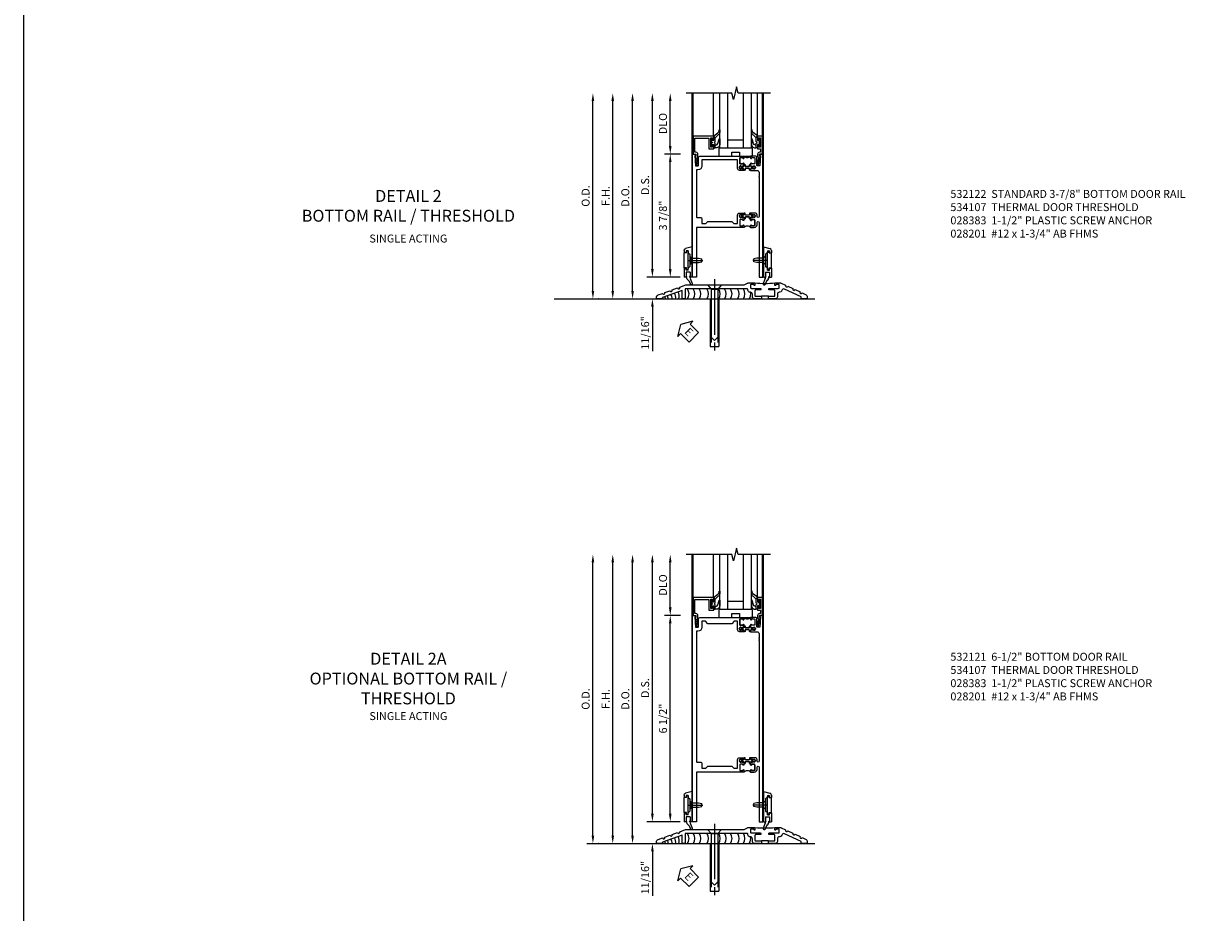
# Model space of a CAD drawing. Units: inches. Extents: x 0 to 288, y 0 to 182.
# Drawn here: x 0 to 37, y 102 to 130 of the extents above; entities that cross this region are included whole.
import ezdxf

# ---------------------------------------------------------------- set-up
doc = ezdxf.new("R2010")
doc.units = ezdxf.units.IN
doc.header["$MEASUREMENT"] = 0
doc.linetypes.add('CENTER', pattern=[2, 1.25, -0.25, 0.25, -0.25])
doc.linetypes.add('HIDDEN', pattern=[0.375, 0.25, -0.125])
doc.layers.get('0').update_dxf_attribs({"color": 4})
for name, color, linetype in [('CENTER', 1, 'CENTER'), ('DIME', 2, 'Continuous'), ('FORMAT', 7, 'Continuous'), ('PARTSLIST', 3, 'Continuous'), ('TEXT', 3, 'Continuous')]:
    doc.layers.add(name, color=color, linetype=linetype)
doc.styles.get("Standard").update_dxf_attribs({"font": 'arial.ttf'})
doc.dimstyles.new('EXT_ON-OFF', dxfattribs={"dimscale": 2, "dimtxt": 0.125, "dimasz": 0.125, "dimexe": 0.09, "dimexo": 0.1875, "dimgap": 0.05, "dimtad": 3, "dimdec": 5, "dimzin": 3, "dimdsep": 46, "dimlunit": 5, "dimtxsty": 'Standard', "dimcen": 0, "dimse2": 1, "dimazin": 0, "dimtfac": 1, "dimtdec": 5, "dimtofl": 0, "dimtmove": 0, "dimatfit": 0, "dimfxl": 1, "dimfrac": 2, "dimtolj": 1, "dimtzin": 3, "dimarcsym": 0})
doc.dimstyles.new('EXT_ON-ON', dxfattribs={"dimscale": 2, "dimtxt": 0.125, "dimasz": 0.125, "dimexe": 0.09, "dimexo": 0.1875, "dimgap": 0.05, "dimtad": 3, "dimdec": 5, "dimzin": 3, "dimdsep": 46, "dimlunit": 5, "dimtxsty": 'Standard', "dimcen": 0, "dimazin": 0, "dimtfac": 1, "dimtdec": 5, "dimtofl": 0, "dimtmove": 0, "dimatfit": 0, "dimfxl": 1, "dimfrac": 2, "dimtolj": 1, "dimtzin": 3, "dimarcsym": 0})

# ---------------------------------------------------------------- blocks, each defined once
blk = doc.blocks.new('*D1822')
at = {"layer": 'DIME', "color": 0, "lineweight": -2, "transparency": 16777216}
for p, q in [((-3.125, 0.25), (-3.125, 6.233)), ((-2.938, 0), (-2.945, 0))]:
    blk.add_line(p, q, dxfattribs=at)
at = {"layer": 'DIME', "color": 0, "transparency": 16777216}
for points in [[(-3.167, 6.233), (-3.083, 6.233), (-3.125, 6.483)], [(-3.167, 0.25), (-3.083, 0.25), (-3.125, 0)]]:
    blk.add_solid(points, dxfattribs=at)
at = {"layer": 'DIME', "color": 0, "transparency": 16777216, "insert": (-3.354, 3.241), "char_height": 0.25, "attachment_point": 5, "rotation": 90}
blk.add_mtext('\\A1;O.D.', dxfattribs=at)
blk = doc.blocks.new('*D1823')
at = {"layer": 'DIME', "color": 0, "lineweight": -2, "transparency": 16777216}
for p, q in [((-2.5, 0.25), (-2.5, 6.233)), ((-2.938, 0), (-2.32, 0))]:
    blk.add_line(p, q, dxfattribs=at)
at = {"layer": 'DIME', "color": 0, "transparency": 16777216}
for points in [[(-2.542, 6.233), (-2.458, 6.233), (-2.5, 6.483)], [(-2.542, 0.25), (-2.458, 0.25), (-2.5, 0)]]:
    blk.add_solid(points, dxfattribs=at)
at = {"layer": 'DIME', "color": 0, "transparency": 16777216, "insert": (-2.725, 3.241), "char_height": 0.25, "attachment_point": 5, "rotation": 90}
blk.add_mtext('\\A1;F.H.', dxfattribs=at)
blk = doc.blocks.new('*D1824')
at = {"layer": 'DIME', "color": 0, "lineweight": -2, "transparency": 16777216}
for p, q in [((-1.875, 0.25), (-1.875, 6.233)), ((-2.938, 0), (-1.695, 0))]:
    blk.add_line(p, q, dxfattribs=at)
at = {"layer": 'DIME', "color": 0, "transparency": 16777216}
for points in [[(-1.917, 6.233), (-1.833, 6.233), (-1.875, 6.483)], [(-1.917, 0.25), (-1.833, 0.25), (-1.875, 0)]]:
    blk.add_solid(points, dxfattribs=at)
at = {"layer": 'DIME', "color": 0, "transparency": 16777216, "insert": (-2.104, 3.241), "char_height": 0.25, "attachment_point": 5, "rotation": 90}
blk.add_mtext('\\A1;D.O.', dxfattribs=at)
blk = doc.blocks.new('*D1825')
at = {"layer": 'DIME', "color": 0, "lineweight": -2, "transparency": 16777216}
for p, q in [((-1.25, 0.938), (-1.25, 6.233)), ((-0.375, 0.688), (-1.43, 0.688))]:
    blk.add_line(p, q, dxfattribs=at)
at = {"layer": 'DIME', "color": 0, "transparency": 16777216}
for points in [[(-1.292, 6.233), (-1.208, 6.233), (-1.25, 6.483)], [(-1.292, 0.938), (-1.208, 0.938), (-1.25, 0.688)]]:
    blk.add_solid(points, dxfattribs=at)
at = {"layer": 'DIME', "color": 0, "transparency": 16777216, "insert": (-1.479, 3.585), "char_height": 0.25, "attachment_point": 5, "rotation": 90}
blk.add_mtext('\\A1;D.S.', dxfattribs=at)
blk = doc.blocks.new('*D1826')
at = {"layer": 'DIME', "color": 0, "lineweight": -2, "transparency": 16777216}
for p, q in [((-0.362, 4.563), (-0.867, 4.563)), ((-0.687, 0.938), (-0.687, 4.313)), ((-0.375, 0.688), (-0.867, 0.688))]:
    blk.add_line(p, q, dxfattribs=at)
at = {"layer": 'DIME', "color": 0, "transparency": 16777216}
for points in [[(-0.729, 4.313), (-0.646, 4.313), (-0.687, 4.563)], [(-0.729, 0.938), (-0.646, 0.938), (-0.687, 0.688)]]:
    blk.add_solid(points, dxfattribs=at)
at = {"layer": 'DIME', "color": 0, "transparency": 16777216, "insert": (-0.917, 2.625), "char_height": 0.25, "attachment_point": 5, "rotation": 90}
blk.add_mtext('\\A1;3 7/8"', dxfattribs=at)
blk = doc.blocks.new('*D1827')
at = {"layer": 'DIME', "color": 0, "lineweight": -2, "transparency": 16777216}
for p, q in [((-0.687, 4.813), (-0.687, 6.233)), ((-0.362, 4.563), (-0.867, 4.563))]:
    blk.add_line(p, q, dxfattribs=at)
at = {"layer": 'DIME', "color": 0, "transparency": 16777216}
for points in [[(-0.729, 6.233), (-0.646, 6.233), (-0.687, 6.483)], [(-0.729, 4.813), (-0.646, 4.813), (-0.687, 4.563)]]:
    blk.add_solid(points, dxfattribs=at)
at = {"layer": 'DIME', "color": 0, "transparency": 16777216, "insert": (-0.917, 5.523), "char_height": 0.25, "attachment_point": 5, "rotation": 90}
blk.add_mtext('\\A1;DLO', dxfattribs=at)
blk = doc.blocks.new('*D1828')
at = {"layer": 'DIME', "color": 0, "lineweight": -2, "transparency": 16777216}
for p, q in [((-1.25, 0.938), (-1.25, 1.188)), ((-0.375, 0.688), (-1.43, 0.688)), ((-2.938, 0), (-1.07, 0)), ((-1.25, -0.25), (-1.25, -1.644))]:
    blk.add_line(p, q, dxfattribs=at)
at = {"layer": 'DIME', "color": 0, "transparency": 16777216}
for points in [[(-1.292, 0.938), (-1.208, 0.938), (-1.25, 0.688)], [(-1.292, -0.25), (-1.208, -0.25), (-1.25, 0)]]:
    blk.add_solid(points, dxfattribs=at)
at = {"layer": 'DIME', "color": 0, "transparency": 16777216, "insert": (-1.479, -1.072), "char_height": 0.25, "attachment_point": 5, "rotation": 90}
blk.add_mtext('\\A1;11/16"', dxfattribs=at)
blk = doc.blocks.new('B200045')
blk.add_lwpolyline([(-0.091, 0, -0.414214), (-0.094, 0.002), (-0.094, 0.563), (0.057, 0.563, -0.414214), (0.062, 0.558), (0.062, 0.482, -0.414214), (0.03, 0.45), (0.023, 0.45), (0.023, 0.512), (-0.031, 0.512), (-0.031, 0.218), (0.023, 0.218), (0.023, 0.279), (0.03, 0.279, -0.414214), (0.062, 0.247), (0.062, 0.168), (-0.036, 0.168), (-0.036, 0.058), (0, 0.058, -0.414214), (0.058, 0), (0.058, -0.06, -0.247203), (0.033, -0.107), (0.068, -0.302), (0.073, -0.302, -0.414214), (0.078, -0.307), (0.078, -0.347, -0.414214), (0.073, -0.352), (0.026, -0.352), (-0.023, -0.08), (-0.023, -0.06), (0, -0.063), (0, 0), (-0.094, 0)], format="xyb", close=True)
blk = doc.blocks.new('B522019')
blk.add_lwpolyline([(0, 0), (0, 0.067), (-0.023, 0.064), (-0.023, 0.084), (0.026, 0.356), (0.073, 0.356, -0.408224), (0.078, 0.351), (0.078, 0.311, -0.414214), (0.073, 0.306), (0.068, 0.306), (0.033, 0.115, -0.245359), (0.058, 0.067), (0.058, 0, -0.414214), (0, -0.058), (-0.036, -0.058), (-0.036, -0.504), (0.406, -0.504), (0.406, -0.167), (0.562, -0.167), (0.562, -0.247, -0.41003), (0.53, -0.279), (0.522, -0.279), (0.522, -0.217), (0.468, -0.217), (0.468, -0.512), (0.522, -0.512), (0.522, -0.45), (0.53, -0.45, -0.410031), (0.562, -0.482), (0.562, -0.557, -0.414214), (0.557, -0.562), (-0.094, -0.562), (-0.094, -0.005, -0.414214), (-0.089, 0)], format="xyb", close=True)
blk = doc.blocks.new('B027557-M')
for points in [[(0.139, 0.036, -0.365977), (0.123, 0.018, 0.845154), (0.123, -0.019, -0.365977), (0.139, -0.037), (0.139, -0.147), (0.103, -0.186, -0.677425), (0.094, -0.183), (0.094, -0.068, 0.414215), (0.084, -0.058), (0.05, -0.058, 0.414213), (0.04, -0.068), (0.04, -0.11, -1.414214), (0.008, -0.121), (0.008, -0.038, -0.414214), (0.027, -0.019, 1), (0.027, 0.018, -0.414214), (0.008, 0.037), (0.008, 0.12, -1.414217), (0.04, 0.109), (0.04, 0.068, 0.414212), (0.05, 0.058), (0.084, 0.058, 0.414215), (0.094, 0.068), (0.094, 0.172), (0.139, 0.172)], [(0.155, 0.079, -0.385371), (0.217, 0.03), (0.261, -0.109, 0.840148), (0.282, -0.107), (0.282, 0.052, 0.429334), (0.168, 0.172), (0.139, 0.172), (0.139, 0.079)], [(0.093, -0.213), (0.223, -0.309, -0.229622), (0.26, -0.388, 0.744792), (0.279, -0.396, 0.106684), (0.282, -0.371), (0.282, -0.323, 0.215079), (0.234, -0.237), (0.139, -0.147), (0.091, -0.198, 0.453762)]]:
    blk.add_lwpolyline(points, format="xyb", close=True)
blk = doc.blocks.new('B027339')
blk.add_lwpolyline([(0.406, 0), (0.406, 0.125), (0.656, 0.125), (0.656, 0), (1.062, 0), (1.062, 0.25), (0, 0.25), (0, 0)], close=True)
blk = doc.blocks.new('S522GT03')
for p, q in [((0.556, 0.57), (0.556, 1.92)), ((0.75, 0.187), (0.75, 1.92)), ((1, 0.187), (1, 1.92)), ((1.5, 0.187), (1.5, 1.92)), ((1.75, 0.187), (1.75, 1.92)), ((1.943, 0.57), (1.943, 1.92)), ((1.5, 0.437), (1, 0.437)), ((1.75, 0.187), (0.75, 0.187))]:
    blk.add_line(p, q)
at = {"xscale": -1, "rotation": 180}
for name, p in [('B027557-M', (0.468, 0.364)), ('B522019', (0, 0))]:
    blk.add_blockref(name, p, dxfattribs=at)
at = {"rotation": 180}
blk.add_blockref('B027557-M', (2.032, 0.364), dxfattribs=at)
at = {"xscale": -1}
blk.add_blockref('B200045', (2, 0), dxfattribs=at)
blk.add_blockref('B027339', (0.719, -0.063))
blk = doc.blocks.new('CLIP AND POUR')
for points in [[(-0.151, 0.342), (-0.22, 0.342, 0.414214), (-0.235, 0.327), (-0.235, 0.157, 0.414214), (-0.22, 0.142), (-0.151, 0.142, 0.414214), (-0.136, 0.157), (-0.136, 0.157, -1), (-0.105, 0.157), (-0.105, 0.104, -1), (-0.065, 0.104), (-0.065, 0.072, 0.414214), (-0.055, 0.062), (0.055, 0.062, 0.414214), (0.065, 0.072), (0.065, 0.104, -1), (0.105, 0.104), (0.105, 0.157, -1), (0.136, 0.157), (0.136, 0.157, 0.414214), (0.151, 0.142), (0.22, 0.142, 0.414214), (0.235, 0.157), (0.235, 0.327, 0.414214), (0.22, 0.342), (0.151, 0.342, 0.414214), (0.136, 0.327), (0.136, 0.327, -1), (0.105, 0.327), (0.105, 0.392, -0.47619), (-0.105, 0.392), (-0.105, 0.327, -1), (-0.136, 0.327), (-0.136, 0.327, 0.414214)], [(-0.105, -0.042, 1), (-0.065, -0.042), (-0.065, -0.01, -0.414214), (-0.055, 0), (0.055, 0, -0.414214), (0.065, -0.01), (0.065, -0.042, 1), (0.105, -0.042), (0.105, -0.017, -0.198912), (0.108, -0.01), (0.126, 0.008, -0.198912), (0.133, 0.011), (0.181, 0.011, 0.191401), (0.2, 0.003), (0.223, 0.003, 1), (0.223, 0.059), (0.2, 0.059, 0.191401), (0.181, 0.051), (0.133, 0.051, -0.198912), (0.126, 0.054), (0.108, 0.072, -0.198912), (0.105, 0.079), (0.105, 0.104, 1), (0.065, 0.104), (0.065, 0.072, -0.414214), (0.055, 0.062), (-0.055, 0.062, -0.414214), (-0.065, 0.072), (-0.065, 0.104, 1), (-0.105, 0.104), (-0.105, 0.079, -0.198912), (-0.108, 0.072), (-0.126, 0.054, -0.198912), (-0.133, 0.051), (-0.181, 0.051, 0.191401), (-0.2, 0.059), (-0.223, 0.059, 1), (-0.223, 0.003), (-0.2, 0.003, 0.191401), (-0.181, 0.011), (-0.133, 0.011, -0.198912), (-0.126, 0.008), (-0.108, -0.01, -0.198912), (-0.105, -0.017)], [(-0.156, 0.053), (-0.155, 0.054, -0.267949), (-0.153, 0.056), (-0.143, 0.055, 1), (-0.142, 0.075), (-0.152, 0.076, 0.267949), (-0.172, 0.065), (-0.173, 0.063, 0.008727), (-0.174, 0.063), (-0.181, 0.051), (-0.158, 0.051), (-0.157, 0.053, -0.008727)], [(-0.173, -0.001), (-0.172, -0.003, 0.267949), (-0.152, -0.014), (-0.142, -0.013, 1), (-0.143, 0.007), (-0.153, 0.006, -0.267949), (-0.155, 0.008), (-0.156, 0.009, -0.008727), (-0.157, 0.009), (-0.158, 0.011), (-0.181, 0.011), (-0.174, -0.001, 0.008727)], [(0.173, 0.063), (0.172, 0.065, 0.267949), (0.152, 0.076), (0.142, 0.075, 1), (0.143, 0.055), (0.153, 0.056, -0.267949), (0.155, 0.054), (0.156, 0.053, -0.008727), (0.157, 0.053), (0.158, 0.051), (0.181, 0.051), (0.174, 0.063, 0.008727)], [(0.156, 0.009), (0.155, 0.008, -0.267949), (0.153, 0.006), (0.143, 0.007, 1), (0.142, -0.013), (0.152, -0.014, 0.267949), (0.172, -0.003), (0.173, -0.001, 0.008727), (0.174, -0.001), (0.181, 0.011), (0.158, 0.011), (0.157, 0.009, -0.008727)]]:
    blk.add_lwpolyline(points, format="xyb", close=True)
blk = doc.blocks.new('P532027')
blk.add_lwpolyline([(1.961, 2.2495, 0.414213562), (2.049, 2.3375), (2.049, 2.4085, -1), (2.111, 2.4085), (2.111, 0.6875), (2.236, 0.6875), (2.236, 4.5625), (2.124, 4.5625), (2.124, 4.5125), (2.156, 4.5125), (2.14, 4.1885), (2.061, 4.1885, -0.414213562), (2.046, 4.2035), (2.046, 4.4385, 0.414213562), (1.984, 4.5005), (1.846, 4.5005), (1.846, 4.435125, 1), (1.87725, 4.435125), (1.87725, 4.4355, -0.414213562), (1.89225, 4.4505), (1.961, 4.4505, -0.414213562), (1.976, 4.4355), (1.976, 4.2655, -0.414213562), (1.961, 4.2505), (1.89225, 4.2505, -0.414213562), (1.87725, 4.2655), (1.87725, 4.265875, 1), (1.846, 4.265875), (1.846, 4.1945), (1.866, 4.1745), (1.866, 4.1845), (1.91, 4.1845), (1.92, 4.1745), (1.9415, 4.1745), (1.9415, 4.1875), (1.963, 4.1875, -0.75), (1.963, 4.0915), (1.9415, 4.0915), (1.9415, 4.1045), (1.92, 4.1045), (1.91, 4.0945), (1.866, 4.0945), (1.866, 4.1045), (1.846, 4.0845), (1.846, 4.0465), (2.0485, 4.0465, -0.414213562), (2.111, 3.984), (2.111, 3.8565, 1), (2.111, 3.8365), (2.111, 2.5955, -1), (2.049, 2.5955), (2.049, 2.6415, 0.414213562), (1.987, 2.7035), (1.846, 2.7035), (1.846, 2.6655), (1.866, 2.6455), (1.866, 2.6555), (1.91, 2.6555), (1.92, 2.6455), (1.9415, 2.6455), (1.9415, 2.6585), (1.963, 2.6585, -0.75), (1.963, 2.5625), (1.9415, 2.5625), (1.9415, 2.5755), (1.92, 2.5755), (1.91, 2.5655), (1.866, 2.5655), (1.866, 2.5755), (1.846, 2.5555), (1.846, 2.484125, 1), (1.87725, 2.484125), (1.87725, 2.4845, -0.414213562), (1.89225, 2.4995), (1.961, 2.4995, -0.414213562), (1.976, 2.4845), (1.976, 2.3145, -0.414213562), (1.961, 2.2995), (1.89225, 2.2995, -0.414213562), (1.87725, 2.3145), (1.87725, 2.314875, 1), (1.846, 2.314875), (1.846, 2.2495)], format="xyb", close=True)
blk = doc.blocks.new('P532028')
blk.add_lwpolyline([(0.137, 2.5805, 0.414213562), (0.152, 2.5655), (0.28, 2.5655, -0.414213562), (0.311, 2.5345), (0.311, 2.3745), (0.4355, 2.3745), (0.4985, 2.4375), (1.2485, 2.4375), (1.3115, 2.3745), (1.436, 2.3745), (1.436, 2.6415, -0.414213562), (1.498, 2.7035), (1.636, 2.7035), (1.636, 2.6655), (1.616, 2.6455), (1.616, 2.6555), (1.572, 2.6555), (1.562, 2.6455), (1.5405, 2.6455), (1.5405, 2.6585), (1.519, 2.6585, 0.75), (1.519, 2.5625), (1.5405, 2.5625), (1.5405, 2.5755), (1.562, 2.5755), (1.572, 2.5655), (1.616, 2.5655), (1.616, 2.5755), (1.636, 2.5555), (1.636, 2.484125, -1), (1.60475, 2.484125), (1.60475, 2.4845, 0.414213562), (1.58975, 2.4995), (1.521, 2.4995, 0.414213562), (1.506, 2.4845), (1.506, 2.3145, 0.414213562), (1.521, 2.2995), (1.58975, 2.2995, 0.414213562), (1.60475, 2.3145), (1.60475, 2.314875, -1), (1.636, 2.314875), (1.636, 2.2495), (0.137, 2.2495), (0.137, 0.6875), (0.012, 0.6875), (0.012, 4.5625), (0.124, 4.5625), (0.124, 4.5125), (0.092, 4.5125), (0.108, 4.1885), (0.187, 4.1885, 0.414213562), (0.202, 4.2035), (0.202, 4.4385, -0.414213562), (0.264, 4.5005), (1.636, 4.5005), (1.636, 4.435125, -1), (1.60475, 4.435125), (1.60475, 4.4355, 0.414213562), (1.58975, 4.4505), (1.521, 4.4505, 0.414213562), (1.506, 4.4355), (1.506, 4.2655, 0.414213562), (1.521, 4.2505), (1.58975, 4.2505, 0.414213562), (1.60475, 4.2655), (1.60475, 4.265875, -1), (1.636, 4.265875), (1.636, 4.1945), (1.616, 4.1745), (1.616, 4.1845), (1.572, 4.1845), (1.562, 4.1745), (1.5405, 4.1745), (1.5405, 4.1875), (1.519, 4.1875, 0.75), (1.519, 4.0915), (1.5405, 4.0915), (1.5405, 4.1045), (1.562, 4.1045), (1.572, 4.0945), (1.616, 4.0945), (1.616, 4.1045), (1.636, 4.0845), (1.636, 4.0465), (1.498, 4.0465, -0.414213562), (1.436, 4.1085), (1.436, 4.3755), (0.311, 4.3755), (0.311, 4.1885, -0.414213562), (0.186, 4.0635), (0.137, 4.0635), (0.137, 3.8735, -1), (0.137, 3.8535)], format="xyb", close=True)
blk = doc.blocks.new('B532122')
for name in ['P532028', 'P532027']:
    blk.add_blockref(name, (0, 0))
at = {"xscale": -1}
blk.add_blockref('CLIP AND POUR', (1.741, 4.1085), dxfattribs=at)
at = {"rotation": 180}
blk.add_blockref('CLIP AND POUR', (1.741, 2.6415), dxfattribs=at)
blk = doc.blocks.new('B534107')
blk.add_line((2.479, -0.605), (2.26, -0.605))
at = {"color": 4}
for points in [[(2.26, -0.685), (2.254, -0.685), (2.244, -0.675), (2.234, -0.685), (2.039, -0.685, -0.414214), (1.977, -0.623), (1.977, -0.537, 0.414214), (1.915, -0.475), (1.898, -0.475, -0.414214), (1.836, -0.413), (1.836, -0.402, 0.414214), (1.806, -0.372), (-0.143, -0.372), (-0.143, -0.685), (-0.237, -0.685), (-0.237, -0.42), (-0.862, -0.647), (-0.862, -0.685), (-1.05, -0.685), (-1.05, -0.645, -0.315299), (-0.99, -0.561), (-0.859, -0.513, 1), (-0.785, -0.486), (-0.624, -0.427, 1), (-0.55, -0.401), (-0.389, -0.342, 1), (-0.315, -0.315), (-0.128, -0.247), (1.72, -0.247), (1.82, -0.189, -0.131652), (1.835, -0.185), (2.057, -0.185), (2.057, -0.251, -1.023133), (2.026, -0.251, 0.427673), (2.011, -0.235), (1.931, -0.235, 0.414214), (1.916, -0.25), (1.916, -0.324, 0.414214), (1.947, -0.355), (2.229, -0.355, -0.414214), (2.244, -0.37), (2.244, -0.39, -0.414214), (2.229, -0.405), (2.087, -0.405, 0.414214), (2.057, -0.435), (2.057, -0.59, 0.414214), (2.072, -0.605), (2.26, -0.605)], [(2.479, -0.685), (2.479, -0.605), (2.667, -0.605, 0.414214), (2.682, -0.59), (2.682, -0.435, 0.414214), (2.652, -0.405), (2.509, -0.405, -0.414214), (2.494, -0.39), (2.494, -0.37, -0.414214), (2.509, -0.355), (2.792, -0.355, 0.414214), (2.823, -0.324), (2.823, -0.25, 0.414214), (2.808, -0.235), (2.728, -0.235, 0.419023), (2.713, -0.25, -1.008231), (2.682, -0.251), (2.682, -0.185), (2.864, -0.185, -0.109518), (2.877, -0.188), (3.023, -0.256, 1), (3.093, -0.289), (3.249, -0.362, 1), (3.32, -0.395), (3.476, -0.467, 1), (3.547, -0.5), (3.649, -0.548, -0.291473), (3.701, -0.629), (3.701, -0.685), (3.513, -0.685), (3.513, -0.623), (2.989, -0.378, 0.492589), (2.902, -0.424, -0.363463), (2.841, -0.475), (2.824, -0.475, 0.414214), (2.762, -0.537), (2.762, -0.623, -0.414214), (2.7, -0.685), (2.504, -0.685), (2.494, -0.675), (2.484, -0.685)]]:
    blk.add_lwpolyline(points, format="xyb", close=True, dxfattribs=at)
blk.add_lwpolyline([(2.057, -0.185, 0.0416), (2.682, -0.185)], format="xyb")
blk = doc.blocks.new('B028315')
for p, q in [((0, 0.13), (0.053, 0.085)), ((0.053, 0.085), (0.053, -0.085)), ((0.053, 0.069), (0.275, 0.069)), ((0.275, 0.069), (0.375, 0.047)), ((0.375, 0.047), (0.375, -0.047)), ((0, -0.13), (0.053, -0.085)), ((0.053, -0.069), (0.275, -0.069)), ((0.275, -0.069), (0.375, -0.047))]:
    blk.add_line(p, q)
at = {"layer": 'CENTER'}
blk.add_line((-0.038, 0), (0.407, 0), dxfattribs=at)
blk = doc.blocks.new('B200429')
for p, q in [((0.055, -0.26925), (0.055, 0.2705)), ((0.109, 0.235), (0.109, 0.2705)), ((0.109, 0.235), (0.18, 0.235)), ((0.18, -0.235), (0.18, 0.235)), ((0.109, -0.235), (0.18, -0.235)), ((0.109, -0.26925), (0.109, -0.235))]:
    blk.add_line(p, q)
for centre, start, end in [((0.082, 0.2705), 0, 180), ((0.082, -0.26925), 180, 0)]:
    blk.add_arc(centre, 0.027, start, end)
blk = doc.blocks.new('B027309')
for p, q in [((-0.065, 0), (0.065, 0)), ((-0.065, 0), (-0.065, -0.135)), ((0.065, 0), (0.065, -0.135)), ((-0.069, -0.202), (-0.129, -0.36)), ((-0.075, -0.189), (-0.062, -0.184)), ((-0.069, -0.202), (-0.075, -0.189)), ((-0.065, -0.135), (-0.045, -0.135)), ((-0.021, -0.278), (-0.063, -0.345)), ((0.027, -0.219), (-0.01, -0.261)), ((0.045, -0.135), (0.065, -0.135)), ((0.046, -0.164), (0.045, -0.135))]:
    blk.add_line(p, q)
blk.add_lwpolyline([(-0.063, -0.345), (-0.063, -0.35), (-0.064, -0.356), (-0.065, -0.362), (-0.066, -0.368), (-0.067, -0.374), (-0.069, -0.379), (-0.072, -0.384), (-0.075, -0.388)])
for centre, radius, start, end in [((-0.103, -0.376), 0.0301, 147.3503, 337.8368), ((-0.197, -0.099), 0.159, 327.8039, 345.5256), ((-0.045, -0.138), 0.00313, 345.5256, 90), ((0.036, -0.302), 0.0625, 138.2503, 157.5), ((-0.032, -0.167), 0.0781, 318.2503, 2.5)]:
    blk.add_arc(centre, radius, start, end)
blk = doc.blocks.new('B027406')
for p, q in [((0, 0.952), (0.204, 0.897)), ((0, 0.952), (0, 0)), ((0.125, 0.765), (0.07, 0.717)), ((0.125, 0.828), (0.188, 0.828)), ((0.125, 0.828), (0.125, 0.765)), ((0.188, 0.828), (0.188, 0.796)), ((0.219, 0.765), (0.25, 0.765)), ((0.25, 0.837), (0.25, 0.765)), ((0.07, 0.717), (0.07, 0.329)), ((0, 0), (0.054, 0)), ((0.06, 0.157), (0.19, 0.157)), ((0.06, 0.157), (0.06, 0.022)), ((0.06, 0.157), (0.06, 0.022)), ((0.06, 0.022), (0.08, 0.022)), ((0.125, 0.281), (0.07, 0.329)), ((0.125, 0.219), (0.125, 0.281)), ((0.125, 0.219), (0.188, 0.219)), ((0.17, 0.022), (0.19, 0.022)), ((0.188, 0.219), (0.188, 0.25)), ((0.19, 0.157), (0.19, 0.022)), ((0.196, 0), (0.25, 0)), ((0.219, 0.281), (0.25, 0.281)), ((0.25, 0.281), (0.25, 0))]:
    blk.add_line(p, q)
for centre, radius, start, end in [((0.219, 0.796), 0.0312, 180, 270), ((0.188, 0.837), 0.0625, 0, 75), ((0.054, 0.026), 0.026, 270, 351.1501), ((0.196, 0.026), 0.026, 188.8499, 270), ((0.219, 0.25), 0.0312, 90, 180)]:
    blk.add_arc(centre, radius, start, end)
blk = doc.blocks.new('B200424')
for name, p in [('B027406', (0, 0)), ('B027309', (0.125, 0.157))]:
    blk.add_blockref(name, p)
blk = doc.blocks.new('S532MD02')
for name, p in [('B200424', (0.012, 0)), ('B200429', (0.082, 0.52325))]:
    blk.add_blockref(name, p)
at = {"rotation": 180}
blk.add_blockref('B028315', (0.082, 0.52325), dxfattribs=at)
blk = doc.blocks.new('eseal2')
at = {"layer": 'TEXT', "color": 7}
for p, q in [((0.196, 0.338), (0, 0)), ((0.196, -0.338), (0, 0)), ((0.196, 0.21), (0.196, 0.338)), ((0.575, 0.21), (0.196, 0.21)), ((0.575, 0.21), (0.575, -0.21)), ((0.575, -0.21), (0.196, -0.21)), ((0.196, -0.21), (0.196, -0.338))]:
    blk.add_line(p, q, dxfattribs=at)
at = {"layer": 'TEXT', "color": 3}
blk.add_text('E', height=0.25, dxfattribs=at).set_placement((0.247, -0.116))
blk = doc.blocks.new('B028383')
at = {"color": 1, "linetype": 'CENTER'}
blk.add_line((-0.125, 0), (1.625, 0), dxfattribs=at)
for p, q in [((0, -0.1325), (0, 0.1325)), ((0, 0.1325), (1.5, 0.1325)), ((1.5, -0.1325), (1.5, 0.1325)), ((0, -0.1325), (1.5, -0.1325))]:
    blk.add_line(p, q)
at = {"color": 3, "linetype": 'HIDDEN'}
for p, q in [((0, 0.1013), (1.5, 0.1013)), ((0, -0.1013), (1.5, -0.1013))]:
    blk.add_line(p, q, dxfattribs=at)
blk = doc.blocks.new('B028201')
for p, q in [((0, 0.219), (0.128, 0.108)), ((0.128, 0.108), (1.642, 0.108)), ((0.128, -0.108), (0.128, 0.108)), ((1.75, 0), (1.642, 0.108)), ((1.75, 0), (1.642, -0.108)), ((0, -0.219), (0.128, -0.108)), ((0.128, -0.108), (1.642, -0.108))]:
    blk.add_line(p, q)
at = {"layer": 'CENTER'}
blk.add_line((-0.185, 0), (1.941, 0), dxfattribs=at)
blk = doc.blocks.new('S532MD01')
for centre, start, end in [((-1.094, -0.785), 22.9177, 30.4506), ((-1.02, -0.758), 18.1008, 30.8633), ((-0.939, -0.726), 8.8154, 30.2127), ((-0.825, -0.683), 359.7602, 30.0069), ((-0.711, -0.641), 350.6989, 29.8013), ((-0.597, -0.6), 341.3938, 29.9177), ((-0.291, -0.53), 324.5107, 35.4893), ((-0.106, -0.53), 324.5107, 35.4893), ((0.078, -0.53), 324.5107, 35.4893), ((0.325, -0.53), 324.5107, 35.4893), ((0.694, -0.53), 324.5107, 35.4893), ((0.879, -0.53), 324.5107, 35.4893), ((1.064, -0.53), 324.5107, 35.4893), ((1.287, -0.53), 324.5107, 35.4893), ((1.471, -0.53), 324.5107, 35.4893), ((1.656, -0.53), 324.5107, 11.7204)]:
    blk.add_arc(centre, 0.269, start, end)
blk.add_blockref('B534107', (0, 0))
at = {"rotation": 270}
blk.add_blockref('B028201', (0.781, -0.248), dxfattribs=at)
at = {"linetype": 'Continuous', "rotation": 270}
blk.add_blockref('B028383', (0.781, -0.686), dxfattribs=at)
at = {"layer": 'TEXT', "rotation": 315}
blk.add_blockref('eseal2', (-0.276, -1.489), dxfattribs=at)
blk = doc.blocks.new('*D1864')
at = {"layer": 'DIME', "color": 0, "lineweight": -2, "transparency": 16777216}
for p, q in [((-0.363, 7.185), (-0.867, 7.185)), ((-0.687, 0.935), (-0.687, 6.935)), ((-0.375, 0.685), (-0.867, 0.685))]:
    blk.add_line(p, q, dxfattribs=at)
at = {"layer": 'DIME', "color": 0, "transparency": 16777216}
for points in [[(-0.729, 6.935), (-0.646, 6.935), (-0.687, 7.185)], [(-0.729, 0.935), (-0.646, 0.935), (-0.687, 0.685)]]:
    blk.add_solid(points, dxfattribs=at)
at = {"layer": 'DIME', "color": 0, "transparency": 16777216, "insert": (-0.917, 3.935), "char_height": 0.25, "attachment_point": 5, "rotation": 90}
blk.add_mtext('\\A1;6 1/2"', dxfattribs=at)
blk = doc.blocks.new('*D1865')
at = {"layer": 'DIME', "color": 0, "lineweight": -2, "transparency": 16777216}
for p, q in [((-1.25, 0.935), (-1.25, 1.185)), ((-0.375, 0.685), (-1.43, 0.685)), ((-2.938, -0.003), (-1.07, -0.003)), ((-1.25, -0.253), (-1.25, -1.646))]:
    blk.add_line(p, q, dxfattribs=at)
at = {"layer": 'DIME', "color": 0, "transparency": 16777216}
for points in [[(-1.292, 0.935), (-1.208, 0.935), (-1.25, 0.685)], [(-1.292, -0.253), (-1.208, -0.253), (-1.25, -0.003)]]:
    blk.add_solid(points, dxfattribs=at)
at = {"layer": 'DIME', "color": 0, "transparency": 16777216, "insert": (-1.479, -1.074), "char_height": 0.25, "attachment_point": 5, "rotation": 90}
blk.add_mtext('\\A1;11/16"', dxfattribs=at)
blk = doc.blocks.new('*D1866')
at = {"layer": 'DIME', "color": 0, "lineweight": -2, "transparency": 16777216}
for p, q in [((-3.125, 0.247), (-3.125, 8.855)), ((-2.938, -0.003), (-2.945, -0.003))]:
    blk.add_line(p, q, dxfattribs=at)
at = {"layer": 'DIME', "color": 0, "transparency": 16777216}
for points in [[(-3.167, 8.855), (-3.083, 8.855), (-3.125, 9.105)], [(-3.167, 0.247), (-3.083, 0.247), (-3.125, -0.003)]]:
    blk.add_solid(points, dxfattribs=at)
at = {"layer": 'DIME', "color": 0, "transparency": 16777216, "insert": (-3.354, 4.551), "char_height": 0.25, "attachment_point": 5, "rotation": 90}
blk.add_mtext('\\A1;O.D.', dxfattribs=at)
blk = doc.blocks.new('*D1867')
at = {"layer": 'DIME', "color": 0, "lineweight": -2, "transparency": 16777216}
for p, q in [((-2.5, 0.247), (-2.5, 8.855)), ((-2.938, -0.003), (-2.32, -0.003))]:
    blk.add_line(p, q, dxfattribs=at)
at = {"layer": 'DIME', "color": 0, "transparency": 16777216}
for points in [[(-2.542, 8.855), (-2.458, 8.855), (-2.5, 9.105)], [(-2.542, 0.247), (-2.458, 0.247), (-2.5, -0.003)]]:
    blk.add_solid(points, dxfattribs=at)
at = {"layer": 'DIME', "color": 0, "transparency": 16777216, "insert": (-2.725, 4.551), "char_height": 0.25, "attachment_point": 5, "rotation": 90}
blk.add_mtext('\\A1;F.H.', dxfattribs=at)
blk = doc.blocks.new('*D1868')
at = {"layer": 'DIME', "color": 0, "lineweight": -2, "transparency": 16777216}
for p, q in [((-1.875, 0.247), (-1.875, 8.855)), ((-2.938, -0.003), (-1.695, -0.003))]:
    blk.add_line(p, q, dxfattribs=at)
at = {"layer": 'DIME', "color": 0, "transparency": 16777216}
for points in [[(-1.917, 8.855), (-1.833, 8.855), (-1.875, 9.105)], [(-1.917, 0.247), (-1.833, 0.247), (-1.875, -0.003)]]:
    blk.add_solid(points, dxfattribs=at)
at = {"layer": 'DIME', "color": 0, "transparency": 16777216, "insert": (-2.104, 4.551), "char_height": 0.25, "attachment_point": 5, "rotation": 90}
blk.add_mtext('\\A1;D.O.', dxfattribs=at)
blk = doc.blocks.new('*D1869')
at = {"layer": 'DIME', "color": 0, "lineweight": -2, "transparency": 16777216}
for p, q in [((-1.25, 0.935), (-1.25, 8.855)), ((-0.375, 0.685), (-1.43, 0.685))]:
    blk.add_line(p, q, dxfattribs=at)
at = {"layer": 'DIME', "color": 0, "transparency": 16777216}
for points in [[(-1.292, 8.855), (-1.208, 8.855), (-1.25, 9.105)], [(-1.292, 0.935), (-1.208, 0.935), (-1.25, 0.685)]]:
    blk.add_solid(points, dxfattribs=at)
at = {"layer": 'DIME', "color": 0, "transparency": 16777216, "insert": (-1.479, 4.895), "char_height": 0.25, "attachment_point": 5, "rotation": 90}
blk.add_mtext('\\A1;D.S.', dxfattribs=at)
blk = doc.blocks.new('*D1870')
at = {"layer": 'DIME', "color": 0, "lineweight": -2, "transparency": 16777216}
for p, q in [((-0.363, 7.185), (-0.867, 7.185)), ((-0.687, 0.935), (-0.687, 6.935)), ((-0.375, 0.685), (-0.867, 0.685))]:
    blk.add_line(p, q, dxfattribs=at)
at = {"layer": 'DIME', "color": 0, "transparency": 16777216}
for points in [[(-0.729, 6.935), (-0.646, 6.935), (-0.687, 7.185)], [(-0.729, 0.935), (-0.646, 0.935), (-0.687, 0.685)]]:
    blk.add_solid(points, dxfattribs=at)
at = {"layer": 'DIME', "color": 0, "transparency": 16777216, "insert": (-0.917, 3.935), "char_height": 0.25, "attachment_point": 5, "rotation": 90}
blk.add_mtext('\\A1;6 1/2"', dxfattribs=at)
blk = doc.blocks.new('*D1871')
at = {"layer": 'DIME', "color": 0, "lineweight": -2, "transparency": 16777216}
for p, q in [((-0.687, 7.435), (-0.687, 8.855)), ((-0.363, 7.185), (-0.867, 7.185))]:
    blk.add_line(p, q, dxfattribs=at)
at = {"layer": 'DIME', "color": 0, "transparency": 16777216}
for points in [[(-0.729, 8.855), (-0.646, 8.855), (-0.687, 9.105)], [(-0.729, 7.435), (-0.646, 7.435), (-0.687, 7.185)]]:
    blk.add_solid(points, dxfattribs=at)
at = {"layer": 'DIME', "color": 0, "transparency": 16777216, "insert": (-0.917, 8.145), "char_height": 0.25, "attachment_point": 5, "rotation": 90}
blk.add_mtext('\\A1;DLO', dxfattribs=at)
blk = doc.blocks.new('*D1872')
at = {"layer": 'DIME', "color": 0, "lineweight": -2, "transparency": 16777216}
for p, q in [((-1.25, 0.935), (-1.25, 1.185)), ((-0.375, 0.685), (-1.43, 0.685)), ((-2.938, -0.003), (-1.07, -0.003)), ((-1.25, -0.253), (-1.25, -1.646))]:
    blk.add_line(p, q, dxfattribs=at)
at = {"layer": 'DIME', "color": 0, "transparency": 16777216}
for points in [[(-1.292, 0.935), (-1.208, 0.935), (-1.25, 0.685)], [(-1.292, -0.253), (-1.208, -0.253), (-1.25, -0.003)]]:
    blk.add_solid(points, dxfattribs=at)
at = {"layer": 'DIME', "color": 0, "transparency": 16777216, "insert": (-1.479, -1.074), "char_height": 0.25, "attachment_point": 5, "rotation": 90}
blk.add_mtext('\\A1;11/16"', dxfattribs=at)
blk = doc.blocks.new('P532025')
blk.add_lwpolyline([(1.961, 2.2495, 0.414213562), (2.049, 2.3375), (2.049, 2.4085, -1), (2.111, 2.4085), (2.111, 0.6875), (2.236, 0.6875), (2.236, 7.1875), (2.124, 7.1875), (2.124, 7.1375), (2.156, 7.1375), (2.14, 6.8135), (2.061, 6.8135, -0.414213562), (2.046, 6.8285), (2.046, 7.0635, 0.414213562), (1.984, 7.1255), (1.846, 7.1255), (1.846, 7.060125, 1), (1.87725, 7.060125), (1.87725, 7.0605, -0.414213562), (1.89225, 7.0755), (1.961, 7.0755, -0.414213562), (1.976, 7.0605), (1.976, 6.8905, -0.414213562), (1.961, 6.8755), (1.89225, 6.8755, -0.414213562), (1.87725, 6.8905), (1.87725, 6.890875, 1), (1.846, 6.890875), (1.846, 6.8195), (1.866, 6.7995), (1.866, 6.8095), (1.91, 6.8095), (1.92, 6.7995), (1.9415, 6.7995), (1.9415, 6.8125), (1.963, 6.8125, -0.75), (1.963, 6.7165), (1.9415, 6.7165), (1.9415, 6.7295), (1.92, 6.7295), (1.91, 6.7195), (1.866, 6.7195), (1.866, 6.7295), (1.846, 6.7095), (1.846, 6.6715), (2.0485, 6.6715, -0.414213562), (2.111, 6.609), (2.111, 6.4815, 1), (2.111, 6.4615), (2.111, 6.4195, 1), (2.111, 6.3995), (2.111, 2.5955, -1), (2.049, 2.5955), (2.049, 2.6415, 0.414213562), (1.987, 2.7035), (1.846, 2.7035), (1.846, 2.6655), (1.866, 2.6455), (1.866, 2.6555), (1.91, 2.6555), (1.92, 2.6455), (1.9415, 2.6455), (1.9415, 2.6585), (1.963, 2.6585, -0.75), (1.963, 2.5625), (1.9415, 2.5625), (1.9415, 2.5755), (1.92, 2.5755), (1.91, 2.5655), (1.866, 2.5655), (1.866, 2.5755), (1.846, 2.5555), (1.846, 2.484125, 1), (1.87725, 2.484125), (1.87725, 2.4845, -0.414213562), (1.89225, 2.4995), (1.961, 2.4995, -0.414213562), (1.976, 2.4845), (1.976, 2.3145, -0.414213562), (1.961, 2.2995), (1.89225, 2.2995, -0.414213562), (1.87725, 2.3145), (1.87725, 2.314875, 1), (1.846, 2.314875), (1.846, 2.2495)], format="xyb", close=True)
blk = doc.blocks.new('P532026')
blk.add_lwpolyline([(0.137, 2.5805, 0.414213562), (0.152, 2.5655), (0.28, 2.5655, -0.414213562), (0.311, 2.5345), (0.311, 2.3745), (0.4355, 2.3745), (0.4985, 2.4375), (1.2485, 2.4375), (1.3115, 2.3745), (1.436, 2.3745), (1.436, 2.6415, -0.414213562), (1.498, 2.7035), (1.636, 2.7035), (1.636, 2.6655), (1.616, 2.6455), (1.616, 2.6555), (1.572, 2.6555), (1.562, 2.6455), (1.5405, 2.6455), (1.5405, 2.6585), (1.519, 2.6585, 0.75), (1.519, 2.5625), (1.5405, 2.5625), (1.5405, 2.5755), (1.562, 2.5755), (1.572, 2.5655), (1.616, 2.5655), (1.616, 2.5755), (1.636, 2.5555), (1.636, 2.484125, -1), (1.60475, 2.484125), (1.60475, 2.4845, 0.414213562), (1.58975, 2.4995), (1.521, 2.4995, 0.414213562), (1.506, 2.4845), (1.506, 2.3145, 0.414213562), (1.521, 2.2995), (1.58975, 2.2995, 0.414213562), (1.60475, 2.3145), (1.60475, 2.314875, -1), (1.636, 2.314875), (1.636, 2.2495), (0.137, 2.2495), (0.137, 0.6875), (0.012, 0.6875), (0.012, 7.1875), (0.124, 7.1875), (0.124, 7.1375), (0.092, 7.1375), (0.108, 6.8135), (0.187, 6.8135, 0.414213562), (0.202, 6.8285), (0.202, 7.0635, -0.414213562), (0.264, 7.1255), (1.636, 7.1255), (1.636, 7.060125, -1), (1.60475, 7.060125), (1.60475, 7.0605, 0.414213562), (1.58975, 7.0755), (1.521, 7.0755, 0.414213562), (1.506, 7.0605), (1.506, 6.8905, 0.414213562), (1.521, 6.8755), (1.58975, 6.8755, 0.414213562), (1.60475, 6.8905), (1.60475, 6.890875, -1), (1.636, 6.890875), (1.636, 6.8195), (1.616, 6.7995), (1.616, 6.8095), (1.572, 6.8095), (1.562, 6.7995), (1.5405, 6.7995), (1.5405, 6.8125), (1.519, 6.8125, 0.75), (1.519, 6.7165), (1.5405, 6.7165), (1.5405, 6.7295), (1.562, 6.7295), (1.572, 6.7195), (1.616, 6.7195), (1.616, 6.7295), (1.636, 6.7095), (1.636, 6.6715), (1.498, 6.6715, -0.414213562), (1.436, 6.7335), (1.436, 7.0005), (1.3265, 7.0005), (1.2485, 6.9225), (0.4985, 6.9225), (0.4205, 7.0005), (0.311, 7.0005), (0.311, 6.8135, -0.414213562), (0.186, 6.6885), (0.137, 6.6885), (0.137, 6.4985, -1), (0.137, 6.4785), (0.137, 6.4365, -1), (0.137, 6.4165)], format="xyb", close=True)
blk = doc.blocks.new('B532121')
for name in ['P532026', 'P532025']:
    blk.add_blockref(name, (0, 0))
at = {"xscale": -1}
blk.add_blockref('CLIP AND POUR', (1.741, 6.7335), dxfattribs=at)
at = {"rotation": 180}
blk.add_blockref('CLIP AND POUR', (1.741, 2.6415), dxfattribs=at)
blk = doc.blocks.new('S532BR01S532MD01MD02KCADS')
for p, q in [((0, 0.68755), (0, 6.48305)), ((0.03, 5.1245), (0.03, 6.482999)), ((2.21775, 5.125), (2.21775, 6.482999)), ((2.25, 0.68755), (2.25, 6.48305)), ((-4.347376, 0), (3.28929, 0)), ((-3.313244, 0), (3.87475, 0))]:
    blk.add_line(p, q)
blk.add_lwpolyline([(2.476107, 6.482999), (1.451107, 6.482999), (1.401107, 6.682999), (1.301107, 6.282999), (1.251107, 6.482999), (-0.181993, 6.482999)])
for name, p in [('S522GT03', (0.124, 4.5625)), ('B532122', (0, 0)), ('S532MD02', (2.238, 0.68755)), ('S532MD01', (-0.073395, 0.685041)), ('B534107', (-0.073395, 0.685041))]:
    blk.add_blockref(name, p)
at = {"xscale": -1}
blk.add_blockref('S532MD02', (0.012, 0.68755), dxfattribs=at)
at = {"layer": 'DIME'}
for base, p1, text, picture, middle in [((-3.125, 6.482999), (-3.312994, 0), 'O.D.', '*D1822', (-3.354349, 3.2415)), ((-2.5, 6.482999), (-3.312994, 0), 'F.H.', '*D1823', (-2.725, 3.2415)), ((-1.875, 6.482999), (-3.312994, 0), 'D.O.', '*D1824', (-2.104349, 3.2415)), ((-1.25, 6.482999), (0, 0.68755), 'D.S.', '*D1825', (-1.479263, 3.585275)), ((-0.6875, 6.482999), (0.01275, 4.56255), 'DLO', '*D1827', (-0.916849, 5.522775))]:
    dim = blk.add_linear_dim(base=base, p1=p1, p2=(-0.181993, 6.482999), angle=90, text=text, dimstyle='EXT_ON-OFF', override={"dimpost": '"'}, dxfattribs=at)
    dim.commit()
    dim.dimension.update_dxf_attribs({"geometry": picture, "text_midpoint": middle})
for base, p2, picture, middle in [((-0.6875, 4.56255), (0.01275, 4.56255), '*D1826', (-0.916849, 2.62505)), ((-1.25, 0), (-3.312994, 0), '*D1828', (-1.479263, -1.071777))]:
    dim = blk.add_linear_dim(base=base, p1=(0, 0.68755), p2=p2, angle=90, dimstyle='EXT_ON-ON', override={"dimpost": '"'}, dxfattribs=at)
    dim.commit()
    dim.dimension.update_dxf_attribs({"geometry": picture, "text_midpoint": middle})
blk = doc.blocks.new('S532BR02S532MD01MD02KCADS')
for p, q in [((0, 0.684991), (0, 9.10549)), ((0.03, 7.74694), (0.03, 9.10544)), ((2.21775, 7.74744), (2.21775, 9.10544)), ((2.25, 0.684991), (2.25, 9.10549)), ((-3.313244, -0.00256), (3.87475, -0.00256)), ((-3.313244, -0.00256), (3.87475, -0.00256))]:
    blk.add_line(p, q)
blk.add_lwpolyline([(2.476107, 9.10544), (1.451107, 9.10544), (1.401107, 9.30544), (1.301107, 8.90544), (1.251107, 9.10544), (-0.181993, 9.10544)])
for centre, start, end in [((-1.167517, -0.099869), 21.1956425, 30.4506236), ((-1.092996, -0.073441), 15.2695538, 30.8633269), ((-1.012083, -0.040794), 8.1669676, 30.2126858), ((-0.898447, 0.001579), 359.1187893, 30.0069191), ((-0.78481, 0.043952), 350.0483469, 29.8012826), ((-0.670518, 0.084978), 341.0193111, 29.9176578), ((-0.364523, 0.155356), 324.0740149, 35.4893433), ((-0.179864, 0.155356), 324.0740149, 35.4893433), ((0.004796, 0.155356), 324.0740149, 35.4893433), ((0.251455, 0.155356), 324.0740149, 35.4893433), ((0.620773, 0.155356), 324.0740149, 35.4893433), ((0.805432, 0.155356), 324.0740149, 35.4893433), ((0.990091, 0.155356), 324.0740149, 35.4893433), ((1.213266, 0.155356), 324.0740149, 35.4893433), ((1.397925, 0.155356), 324.0740149, 35.4893433), ((1.582584, 0.155356), 324.0740149, 11.7204059)]:
    blk.add_arc(centre, 0.269141, start, end)
for name, p in [('S522GT03', (0.124, 7.18494)), ('B532121', (0, -0.00256)), ('S532MD02', (2.238, 0.684991)), ('B534107', (-0.073495, 0.684991))]:
    blk.add_blockref(name, p)
at = {"xscale": -1}
blk.add_blockref('S532MD02', (0.012, 0.684991), dxfattribs=at)
at = {"rotation": 270}
blk.add_blockref('B028201', (0.707505, 0.436607), dxfattribs=at)
at = {"linetype": 'Continuous', "rotation": 270}
blk.add_blockref('B028383', (0.707505, -0.000894), dxfattribs=at)
at = {"layer": 'TEXT', "rotation": 315}
blk.add_blockref('eseal2', (-0.349935, -0.803946), dxfattribs=at)
at = {"layer": 'DIME'}
for base, p1, text, picture, middle in [((-3.125, 9.10544), (-3.312994, -0.00256), 'O.D.', '*D1866', (-3.354349, 4.55144)), ((-2.5, 9.10544), (-3.312994, -0.00256), 'F.H.', '*D1867', (-2.725, 4.55144)), ((-1.875, 9.10544), (-3.312994, -0.00256), 'D.O.', '*D1868', (-2.104349, 4.55144)), ((-1.25, 9.10544), (0, 0.684991), 'D.S.', '*D1869', (-1.479263, 4.895215)), ((-0.6875, 9.10544), (0.012, 7.18494), 'DLO', '*D1871', (-0.916849, 8.14519))]:
    dim = blk.add_linear_dim(base=base, p1=p1, p2=(-0.181993, 9.10544), angle=90, text=text, dimstyle='EXT_ON-OFF', override={"dimpost": '"'}, dxfattribs=at)
    dim.commit()
    dim.dimension.update_dxf_attribs({"geometry": picture, "text_midpoint": middle})
for base, p2, picture, middle in [((-0.6875, 7.18494), (0.012, 7.18494), '*D1864', (-0.916763, 3.934965)), ((-0.6875, 7.18494), (0.012, 7.18494), '*D1870', (-0.916763, 3.934965)), ((-1.25, -0.00256), (-3.312994, -0.00256), '*D1865', (-1.479263, -1.074337)), ((-1.25, -0.00256), (-3.312994, -0.00256), '*D1872', (-1.479263, -1.074337))]:
    dim = blk.add_linear_dim(base=base, p1=(0, 0.684991), p2=p2, angle=90, dimstyle='EXT_ON-ON', override={"dimpost": '"'}, dxfattribs=at)
    dim.commit()
    dim.dimension.update_dxf_attribs({"geometry": picture, "text_midpoint": middle})

msp = doc.modelspace()

# ---------------------------------------------------------------- linework, layer by layer
at = {"layer": 'FORMAT'}
msp.add_lwpolyline([(288.051539, 0), (0, 0), (0, 181.919053)], dxfattribs=at)

# ---------------------------------------------------------------- block references
at = {"ltscale": 0.25}
for name, p in [('S532BR01S532MD01MD02KCADS', (21.066183, 120.95642)), ('S532BR02S532MD01MD02KCADS', (21.066183, 103.799101))]:
    msp.add_blockref(name, p, dxfattribs=at)

# ---------------------------------------------------------------- texts
at = {"layer": 'PARTSLIST', "ltscale": 0.25, "char_height": 0.25, "width": 10, "attachment_point": 1}
for s, insert in [('\\A1;532122  STANDARD 3-7/8" BOTTOM DOOR RAIL\\P534107  THERMAL DOOR THRESHOLD\\P028383  1-1/2" PLASTIC SCREW ANCHOR\\P028201  #12 x 1-3/4" AB FHMS', (29.208776, 124.388004)), ('\\A1;532121  6-1/2" BOTTOM DOOR RAIL\\P534107  THERMAL DOOR THRESHOLD\\P028383  1-1/2" PLASTIC SCREW ANCHOR\\P028201  #12 x 1-3/4" AB FHMS', (29.208776, 109.806544))]:
    msp.add_mtext(s, dxfattribs=dict(at, insert=insert))
at = {"layer": 'TEXT', "width": 8, "attachment_point": 2}
for s, insert, char_height in [('DETAIL 2\\PBOTTOM RAIL / THRESHOLD', (12.125175, 124.388004), 0.375), ('SINGLE ACTING', (12.125175, 122.982224), 0.25), ('DETAIL 2A\\POPTIONAL BOTTOM RAIL / THRESHOLD', (12.125175, 109.806544), 0.375), ('SINGLE ACTING', (12.125175, 107.936568), 0.25)]:
    msp.add_mtext(s, dxfattribs=dict(at, insert=insert, char_height=char_height))

doc.saveas('drawing.dxf')
